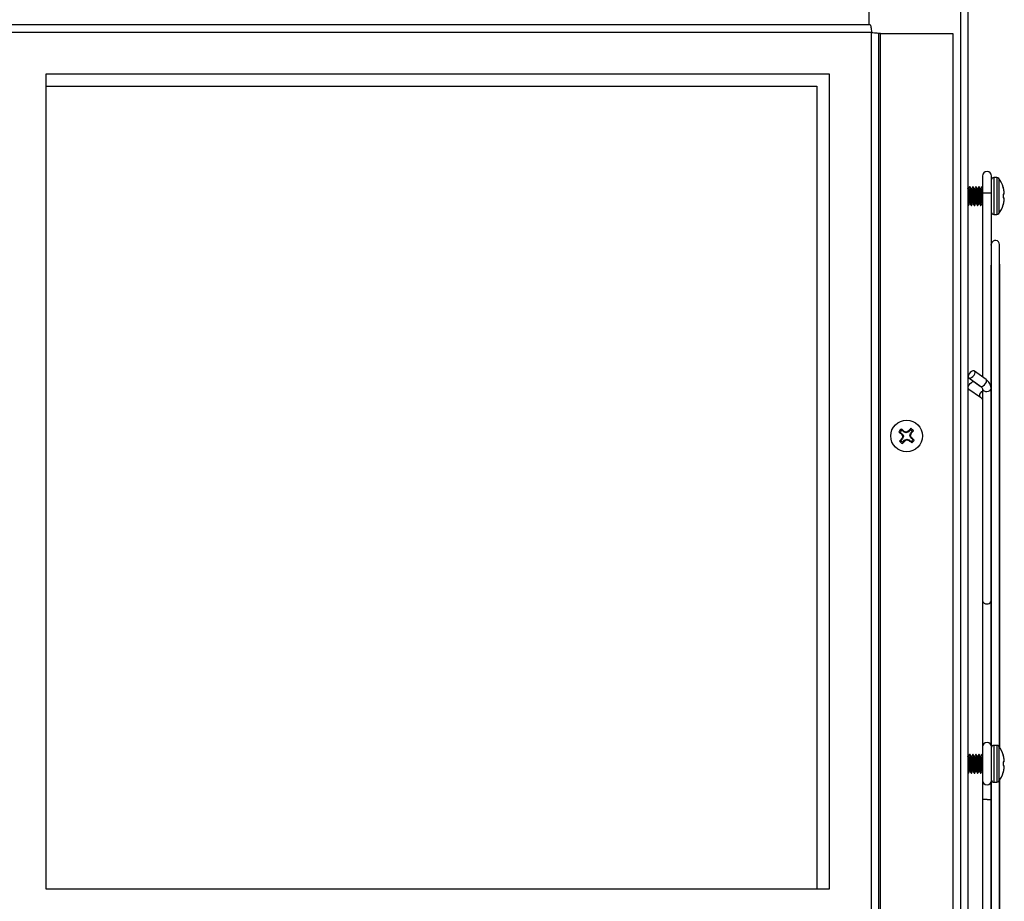
# Model space of a CAD drawing. Units: inches. Extents: x -173 to 5, y -25 to 116.
# Drawn here: x -121 to -111, y 7 to 16 of the extents above; entities that cross this region are included whole.
import ezdxf

# ---------------------------------------------------------------- set-up
doc = ezdxf.new("R2010")
doc.units = ezdxf.units.IN
doc.header["$MEASUREMENT"] = 0

msp = doc.modelspace()

# ---------------------------------------------------------------- linework, layer by layer
at = {"color": 7, "linetype": 'Continuous', "lineweight": 25}
for p, q in [((-112.6686, 15.7746), (-112.6686, 36.6715)), ((-111.7436, 36.6715), (-111.7436, -12.3285)), ((-111.6686, 36.6715), (-111.6686, -12.3285)), ((-112.6564, 15.7746), (-129.8607, 15.7746)), ((-112.6436, 15.6996), (-129.8736, 15.6996)), ((-112.6436, -11.1404), (-112.6436, 15.6996)), ((-112.5686, -11.1275), (-112.5686, 15.6868)), ((-112.5536, 15.6868), (-112.5686, 15.6868)), ((-112.5536, -11.1275), (-112.5536, 15.6868)), ((-112.5536, 15.6868), (-111.8186, 15.6868)), ((-111.8186, 15.6868), (-111.8186, -11.1275)), ((-113.0686, 15.2746), (-121.0086, 15.2746)), ((-121.0086, 15.2746), (-121.0086, 7.0246)), ((-113.0686, 7.0246), (-113.0686, 15.2746)), ((-121.0086, 15.1546), (-113.1961, 15.1546)), ((-113.1961, 15.1546), (-113.1961, 7.0246)), ((-111.5183, 14.2445), (-111.5183, 14.0753)), ((-111.4283, 14.0753), (-111.4283, 14.2445)), ((-111.3737, 14.228), (-111.4046, 14.228)), ((-111.4046, 14.228), (-111.4046, 13.855)), ((-111.3737, 14.228), (-111.3737, 13.855)), ((-111.3546, 14.2184), (-111.3546, 13.8645)), ((-111.6628, 14.1093), (-111.6686, 14.1185)), ((-111.661, 14.1162), (-111.6649, 14.1162)), ((-111.6497, 14.1349), (-111.6493, 14.1365)), ((-111.6454, 14.1365), (-111.6493, 14.1365)), ((-111.6298, 14.1162), (-111.6337, 14.1162)), ((-111.6184, 14.1349), (-111.618, 14.1365)), ((-111.6141, 14.1365), (-111.618, 14.1365)), ((-111.5985, 14.1162), (-111.6024, 14.1162)), ((-111.5872, 14.1349), (-111.5868, 14.1365)), ((-111.5829, 14.1365), (-111.5868, 14.1365)), ((-111.5673, 14.1162), (-111.5712, 14.1162)), ((-111.5559, 14.1349), (-111.5555, 14.1365)), ((-111.5516, 14.1365), (-111.5555, 14.1365)), ((-111.536, 14.1162), (-111.5399, 14.1162)), ((-111.5247, 14.1349), (-111.5243, 14.1365)), ((-111.5204, 14.1365), (-111.5243, 14.1365)), ((-111.5183, 14.0753), (-111.5183, 12.2086)), ((-111.5183, 14.0753), (-111.4733, 14.0753)), ((-111.4733, 14.0753), (-111.4283, 14.0753)), ((-111.4283, 13.5586), (-111.4283, 14.0753)), ((-111.3093, 14.1302), (-111.3093, 14.1282)), ((-111.2999, 14.0875), (-111.3001, 14.089)), ((-111.6493, 13.9668), (-111.6456, 13.9668)), ((-111.618, 13.9668), (-111.6144, 13.9668)), ((-111.5868, 13.9668), (-111.5831, 13.9668)), ((-111.5555, 13.9668), (-111.5519, 13.9668)), ((-111.5243, 13.9668), (-111.5206, 13.9668)), ((-111.521, 13.9674), (-111.5183, 13.9627)), ((-111.3093, 14.0603), (-111.3093, 14.0227)), ((-111.3001, 14.0611), (-111.2999, 14.0614)), ((-111.2999, 14.0215), (-111.3001, 14.0219)), ((-111.3001, 13.9939), (-111.2999, 13.9954)), ((-111.6686, 13.9525), (-111.6654, 13.9471)), ((-111.6649, 13.9465), (-111.661, 13.9465)), ((-111.661, 13.9465), (-111.6606, 13.9481)), ((-111.6337, 13.9465), (-111.6298, 13.9465)), ((-111.6298, 13.9465), (-111.6293, 13.9481)), ((-111.6024, 13.9465), (-111.5985, 13.9465)), ((-111.5985, 13.9465), (-111.5981, 13.9481)), ((-111.5712, 13.9465), (-111.5673, 13.9465)), ((-111.5673, 13.9465), (-111.5668, 13.9481)), ((-111.5399, 13.9465), (-111.536, 13.9465)), ((-111.536, 13.9465), (-111.5356, 13.9481)), ((-111.3093, 13.9547), (-111.3093, 13.9527)), ((-111.4046, 13.855), (-111.3737, 13.855)), ((-111.4298, 13.5471), (-111.4298, 8.4724)), ((-111.3473, 8.4583), (-111.3473, 13.5502)), ((-111.4336, 13.3429), (-111.4336, 12.1082)), ((-111.3436, 8.4527), (-111.3436, 13.3465)), ((-111.6588, 12.1991), (-111.5413, 12.1148)), ((-111.4837, 12.1838), (-111.6012, 12.2681)), ((-111.6583, 12.0861), (-111.5407, 12.0042)), ((-111.5362, 12.1104), (-111.6018, 12.1561)), ((-111.5199, 12.0891), (-111.5199, 9.9432)), ((-111.4299, 11.9299), (-111.4299, 12.093)), ((-111.4336, 11.9288), (-111.4336, 8.4813)), ((-112.3351, 11.6692), (-112.3424, 11.6815)), ((-112.2515, 11.6757), (-112.2693, 11.655)), ((-112.2515, 11.6757), (-112.2462, 11.689)), ((-112.3528, 11.6485), (-112.3662, 11.6538)), ((-112.3528, 11.6485), (-112.3321, 11.6308)), ((-112.3286, 11.5856), (-112.3463, 11.5649)), ((-112.3321, 11.6308), (-112.3368, 11.6271)), ((-112.3144, 11.6514), (-112.3351, 11.6692)), ((-112.3286, 11.5856), (-112.3338, 11.5886)), ((-112.3321, 11.6308), (-112.321, 11.6089)), ((-112.321, 11.6089), (-112.3286, 11.5856)), ((-112.321, 11.6089), (-112.3275, 11.6084)), ((-112.3144, 11.6514), (-112.3115, 11.6566)), ((-112.2911, 11.6438), (-112.3144, 11.6514)), ((-112.3079, 11.568), (-112.2861, 11.5791)), ((-112.2911, 11.6438), (-112.2916, 11.6504)), ((-112.2693, 11.655), (-112.2911, 11.6438)), ((-112.2861, 11.5791), (-112.2855, 11.5725)), ((-112.2861, 11.5791), (-112.2628, 11.5715)), ((-112.2693, 11.655), (-112.273, 11.6596)), ((-112.2628, 11.5715), (-112.2657, 11.5663)), ((-112.2628, 11.5715), (-112.242, 11.5537)), ((-112.2562, 11.614), (-112.2486, 11.6373)), ((-112.2562, 11.614), (-112.2496, 11.6145)), ((-112.2451, 11.5921), (-112.2562, 11.614)), ((-112.2486, 11.6373), (-112.2309, 11.658)), ((-112.2486, 11.6373), (-112.2434, 11.6344)), ((-112.2451, 11.5921), (-112.2404, 11.5958)), ((-112.2243, 11.5744), (-112.2451, 11.5921)), ((-112.2309, 11.658), (-112.2185, 11.6653)), ((-112.2243, 11.5744), (-112.211, 11.5691)), ((-112.3463, 11.5649), (-112.3587, 11.5576)), ((-112.3256, 11.5472), (-112.3309, 11.5339)), ((-112.3256, 11.5472), (-112.3079, 11.568)), ((-112.3079, 11.568), (-112.3042, 11.5633)), ((-112.242, 11.5537), (-112.2347, 11.5414)), ((-111.5199, 9.9432), (-111.5199, 9.8961)), ((-111.5183, 9.9348), (-111.5183, 8.4607)), ((-111.6497, 8.3849), (-111.6493, 8.3865)), ((-111.6454, 8.3865), (-111.6493, 8.3865)), ((-111.6184, 8.3849), (-111.618, 8.3865)), ((-111.6141, 8.3865), (-111.618, 8.3865)), ((-111.5872, 8.3849), (-111.5868, 8.3865)), ((-111.5829, 8.3865), (-111.5868, 8.3865)), ((-111.5559, 8.3849), (-111.5555, 8.3865)), ((-111.5516, 8.3865), (-111.5555, 8.3865)), ((-111.5247, 8.3849), (-111.5243, 8.3865)), ((-111.5204, 8.3865), (-111.5243, 8.3865)), ((-111.5183, 8.4607), (-111.5183, 8.1223)), ((-111.4283, 8.1223), (-111.4283, 8.4607)), ((-111.3737, 8.478), (-111.4046, 8.478)), ((-111.4046, 8.478), (-111.4046, 8.105)), ((-111.3737, 8.478), (-111.3737, 8.105)), ((-111.3546, 8.4684), (-111.3546, 8.1145)), ((-111.3093, 8.3802), (-111.3093, 8.3782)), ((-111.6628, 8.3593), (-111.6686, 8.3685)), ((-111.661, 8.3662), (-111.6649, 8.3662)), ((-111.6298, 8.3662), (-111.6337, 8.3662)), ((-111.5985, 8.3662), (-111.6024, 8.3662)), ((-111.5673, 8.3662), (-111.5712, 8.3662)), ((-111.536, 8.3662), (-111.5399, 8.3662)), ((-111.3093, 8.3103), (-111.3093, 8.2727)), ((-111.2999, 8.3375), (-111.3001, 8.339)), ((-111.3001, 8.3111), (-111.2999, 8.3114)), ((-111.6686, 8.2025), (-111.6654, 8.1971)), ((-111.6649, 8.1965), (-111.661, 8.1965)), ((-111.661, 8.1965), (-111.6606, 8.1981)), ((-111.6493, 8.2168), (-111.6456, 8.2168)), ((-111.6337, 8.1965), (-111.6298, 8.1965)), ((-111.6298, 8.1965), (-111.6293, 8.1981)), ((-111.618, 8.2168), (-111.6144, 8.2168)), ((-111.6024, 8.1965), (-111.5985, 8.1965)), ((-111.5985, 8.1965), (-111.5981, 8.1981)), ((-111.5868, 8.2168), (-111.5831, 8.2168)), ((-111.5712, 8.1965), (-111.5673, 8.1965)), ((-111.5673, 8.1965), (-111.5668, 8.1981)), ((-111.5555, 8.2168), (-111.5519, 8.2168)), ((-111.5399, 8.1965), (-111.536, 8.1965)), ((-111.536, 8.1965), (-111.5356, 8.1981)), ((-111.5243, 8.2168), (-111.5206, 8.2168)), ((-111.521, 8.2174), (-111.5183, 8.2127)), ((-111.3093, 8.2047), (-111.3093, 8.2027)), ((-111.2999, 8.2715), (-111.3001, 8.2719)), ((-111.3001, 8.2439), (-111.2999, 8.2454)), ((-111.5183, 8.1223), (-111.5183, 7.93)), ((-111.4336, 8.1019), (-111.4336, 4.7574)), ((-111.4298, 8.1105), (-111.4298, 3.0358)), ((-111.4046, 8.105), (-111.3737, 8.105)), ((-111.3473, 3.0327), (-111.3473, 8.1246)), ((-111.3436, 3.2365), (-111.3436, 8.1302)), ((-111.5183, 7.93), (-111.5183, 6.6954)), ((-121.0086, 7.0246), (-113.0686, 7.0246))]:
    msp.add_line(p, q, dxfattribs=at)
at = {"color": 7, "linetype": 'Continuous', "lineweight": 25, "flags": 128}
for points in [[(-111.3001, 14.0611), (-111.301, 14.061), (-111.3019, 14.0609), (-111.3029, 14.0608), (-111.304, 14.0607), (-111.3052, 14.0606), (-111.3065, 14.0605), (-111.3078, 14.0604), (-111.3093, 14.0603)], [(-111.3093, 14.0227), (-111.3078, 14.0225), (-111.3065, 14.0224), (-111.3052, 14.0223), (-111.304, 14.0222), (-111.3029, 14.0221), (-111.3019, 14.022), (-111.301, 14.0219), (-111.3001, 14.0219)], [(-111.3436, 13.3465), (-111.347, 13.3637), (-111.3473, 13.3644)], [(-111.63, 12.2022), (-111.6166, 12.2124), (-111.6052, 12.2257), (-111.5976, 12.2403), (-111.595, 12.2538), (-111.5976, 12.2643), (-111.6052, 12.2701), (-111.6166, 12.2703), (-111.63, 12.2649), (-111.6434, 12.2548), (-111.6548, 12.2415), (-111.6624, 12.2269), (-111.6651, 12.2133), (-111.6624, 12.2029), (-111.6548, 12.1971), (-111.6434, 12.1969), (-111.63, 12.2022)], [(-111.5125, 12.1179), (-111.4991, 12.1281), (-111.4877, 12.1414), (-111.4801, 12.156), (-111.4774, 12.1695), (-111.4801, 12.18), (-111.4836, 12.1838)], [(-111.6583, 12.0862), (-111.6624, 12.0906), (-111.6651, 12.1014), (-111.6624, 12.1153), (-111.6548, 12.13), (-111.6434, 12.1434), (-111.63, 12.1534)], [(-111.4749, 12.0616), (-111.4577, 12.064), (-111.4431, 12.0708), (-111.4333, 12.081), (-111.4299, 12.093), (-111.43, 12.0955)], [(-111.5407, 12.0042), (-111.5449, 12.0087), (-111.5475, 12.0195), (-111.5449, 12.0334), (-111.5373, 12.0481), (-111.5259, 12.0615), (-111.5199, 12.0666)], [(-111.5183, 9.9046), (-111.5199, 9.8961), (-111.5183, 9.8875)], [(-111.3001, 8.3111), (-111.301, 8.311), (-111.3019, 8.3109), (-111.3029, 8.3108), (-111.304, 8.3107), (-111.3052, 8.3106), (-111.3065, 8.3105), (-111.3078, 8.3104), (-111.3093, 8.3103)], [(-111.3093, 8.2727), (-111.3078, 8.2725), (-111.3065, 8.2724), (-111.3052, 8.2723), (-111.304, 8.2722), (-111.3029, 8.2721), (-111.3019, 8.272), (-111.301, 8.2719), (-111.3001, 8.2719)], [(-111.4733, 7.93), (-111.456, 7.93), (-111.4414, 7.93), (-111.4336, 7.93)]]:
    msp.add_lwpolyline(points, dxfattribs=at)
at = {"color": 7, "linetype": 'Continuous', "lineweight": 25}
msp.add_circle((-112.2886, 11.6115), 0.1605, dxfattribs=at)
for centre, radius, start, end in [((-111.4733, 14.2445), 0.045, 0, 180), ((-111.4046, 14.204), 0.0239, 90, 170.71605), ((-111.3737, 14.204), 0.0239, 36.88619, 90), ((-111.5903, 14.0415), 0.2948, 17.52654, 36.88619), ((-111.592, 14.0415), 0.2957, 9.25262, 17.05156), ((-111.5456, 14.0557), 0.2477, 3.46685, 7.38294), ((-111.346, 14.0755), 0.0482, 343.00734, 351.6956), ((-111.5919, 14.0414), 0.2956, 342.94735, 350.74847), ((-111.346, 14.0074), 0.0482, 8.30013, 16.99693), ((-111.5457, 14.0272), 0.2478, 352.61786, 356.53235), ((-111.4046, 13.8789), 0.0239, 189.28395, 270), ((-111.5903, 14.0415), 0.2948, 323.11381, 342.47346), ((-111.3737, 13.8789), 0.0239, 270, 323.11381), ((-111.3886, 13.5502), 0.0412, 0, 164.17409), ((-111.6138, 12.1331), 0.0259, 62.13382, 128.62497), ((-111.5292, 12.1381), 0.0262, 242.52167, 309.8061), ((-111.48, 12.1037), 0.0424, 202.07733, 276.9414), ((-112.2886, 11.6115), 0.0884, 127.54019, 151.37062), ((-113.5436, 10.157), 1.9409, 50.59146, 51.76445), ((-110.8022, 10.3498), 1.9695, 137.15563, 138.31156), ((-112.2886, 11.6115), 0.0742, 38.88511, 60.02571), ((-112.2886, 11.6115), 0.0884, 37.54019, 61.37062), ((-111.0148, 13.111), 1.9873, 227.15829, 228.30389), ((-110.8115, 10.3381), 1.97, 140.59853, 141.75423), ((-112.2886, 11.6115), 0.0742, 128.88511, 150.02571), ((-110.4069, 12.5709), 2.1483, 206.06071, 206.61593), ((-110.4005, 10.9928), 2.0229, 162.28431, 162.87394), ((-112.9786, 9.4949), 2.2624, 72.32145, 72.84877), ((-113.2952, 13.5893), 2.2554, 296.06378, 296.59269), ((-111.3566, 9.7846), 2.0869, 116.04533, 116.61681), ((-111.6224, 13.6513), 2.182, 252.30793, 252.85455), ((-114.4118, 12.3034), 2.2693, 342.32771, 342.85327), ((-114.4089, 10.5345), 2.4143, 26.07974, 26.57375), ((-113.7726, 12.8903), 1.9789, 320.60216, 321.75272), ((-112.2886, 11.6115), 0.0742, 308.88511, 330.02571), ((-113.5553, 10.1198), 1.9768, 47.15398, 48.3057), ((-112.2886, 11.6115), 0.0884, 217.54019, 241.37062), ((-112.2886, 11.6115), 0.0742, 218.88511, 240.02571), ((-113.7646, 12.8638), 1.9555, 317.15039, 318.31452), ((-111.0058, 13.1004), 1.9851, 230.60453, 231.75137), ((-112.2886, 11.6115), 0.0884, 307.54019, 331.37062), ((-111.4807, 9.9515), 0.0401, 191.96536, 278.30202), ((-111.472, 9.9601), 0.0483, 266.58357, 322.63755), ((-111.4733, 8.4607), 0.045, 0, 180), ((-111.4046, 8.454), 0.0239, 90, 170.71605), ((-111.3737, 8.454), 0.0239, 36.88619, 90), ((-111.5903, 8.2915), 0.2948, 17.52654, 36.88619), ((-111.592, 8.2915), 0.2957, 9.25233, 17.05185), ((-111.5456, 8.3057), 0.2478, 3.4675, 7.38229), ((-111.346, 8.3255), 0.0482, 343.00782, 351.69714), ((-111.5903, 8.2915), 0.2948, 323.11381, 342.47346), ((-111.5919, 8.2914), 0.2957, 342.9478, 350.74764), ((-111.346, 8.2574), 0.0482, 8.30072, 16.99432), ((-111.5457, 8.2772), 0.2479, 352.61838, 356.53183), ((-111.4733, 8.1223), 0.045, 180, 270), ((-111.4733, 8.1223), 0.045, 270, 0), ((-111.4046, 8.1289), 0.0239, 189.28395, 270), ((-111.3737, 8.1289), 0.0239, 270, 323.11381), ((-111.4843, -32.1113), 40.0413, 89.98424, 90.04863)]:
    msp.add_arc(centre, radius, start, end, dxfattribs=at)
for points, knots in [([(-112.6564, 15.7746), (-112.6553, 15.7735), (-112.6532, 15.7712), (-112.65, 15.7539), (-112.6468, 15.7291), (-112.6446, 15.7094), (-112.6436, 15.6996)], [0, 0, 0, 0, 0.249984, 0.5, 0.750001, 1, 1, 1, 1]), ([(-112.6436, 15.6996), (-112.6338, 15.6985), (-112.6141, 15.6964), (-112.5893, 15.6932), (-112.572, 15.69), (-112.5697, 15.6878), (-112.5686, 15.6868)], [0, 0, 0, 0, 0.249981, 0.5, 0.750018, 1, 1, 1, 1]), ([(-111.6628, 14.1092), (-111.6622, 14.1047), (-111.6609, 14.0955), (-111.6591, 14.0706), (-111.6571, 14.0415), (-111.6551, 14.0121), (-111.6533, 13.9874), (-111.6512, 13.9701), (-111.6499, 13.9679), (-111.6493, 13.9668)], [0, 0, 0, 0, 0.134753, 0.276122, 0.422051, 0.567986, 0.709349, 0.856565, 1, 1, 1, 1]), ([(-111.6497, 14.1361), (-111.6516, 14.1327), (-111.6555, 14.1261), (-111.6594, 14.1194), (-111.6612, 14.1162)], [0, 0, 0, 0, 0.511132, 1, 1, 1, 1]), ([(-111.661, 14.1162), (-111.6604, 14.115), (-111.6591, 14.1128), (-111.657, 14.0955), (-111.6552, 14.0708), (-111.6532, 14.0415), (-111.6511, 14.0121), (-111.6494, 13.9877), (-111.6475, 13.9717), (-111.6464, 13.9695), (-111.646, 13.9686)], [0, 0, 0, 0, 0.129413, 0.262239, 0.389789, 0.521454, 0.653123, 0.78067, 0.910731, 1, 1, 1, 1]), ([(-111.6493, 14.1365), (-111.6487, 14.135), (-111.6474, 14.1322), (-111.6453, 14.1102), (-111.6435, 14.0788), (-111.6415, 14.0415), (-111.6394, 14.0041), (-111.6377, 13.9727), (-111.6355, 13.9507), (-111.6343, 13.9479), (-111.6337, 13.9465)], [0, 0, 0, 0, 0.124092, 0.251444, 0.373754, 0.499998, 0.626246, 0.748556, 0.875908, 1, 1, 1, 1]), ([(-111.6454, 14.1365), (-111.6448, 14.135), (-111.6435, 14.1322), (-111.6414, 14.1102), (-111.6396, 14.0788), (-111.6376, 14.0415), (-111.6355, 14.0041), (-111.6338, 13.9727), (-111.6316, 13.9507), (-111.6304, 13.9479), (-111.6298, 13.9465)], [0, 0, 0, 0, 0.124092, 0.251444, 0.373755, 0.499998, 0.626245, 0.748556, 0.875908, 1, 1, 1, 1]), ([(-111.6315, 14.1093), (-111.6335, 14.1124), (-111.6374, 14.1186), (-111.6413, 14.1249), (-111.6433, 14.1281)], [0, 0, 0, 0, 0.499914, 1, 1, 1, 1]), ([(-111.6316, 14.1092), (-111.6309, 14.1047), (-111.6296, 14.0955), (-111.6279, 14.0706), (-111.6258, 14.0415), (-111.6238, 14.0121), (-111.622, 13.9874), (-111.6199, 13.9701), (-111.6187, 13.9679), (-111.618, 13.9668)], [0, 0, 0, 0, 0.134753, 0.276122, 0.42205, 0.567984, 0.709349, 0.856563, 1, 1, 1, 1]), ([(-111.6184, 14.1361), (-111.6204, 14.1327), (-111.6242, 14.1261), (-111.6281, 14.1194), (-111.63, 14.1162)], [0, 0, 0, 0, 0.511181, 1, 1, 1, 1]), ([(-111.6298, 14.1162), (-111.6291, 14.115), (-111.6279, 14.1128), (-111.6257, 14.0955), (-111.624, 14.0708), (-111.6219, 14.0415), (-111.6199, 14.0121), (-111.6182, 13.9877), (-111.6163, 13.9717), (-111.6152, 13.9695), (-111.6148, 13.9686)], [0, 0, 0, 0, 0.129415, 0.262239, 0.38979, 0.521455, 0.653123, 0.78067, 0.910731, 1, 1, 1, 1]), ([(-111.618, 14.1365), (-111.6174, 14.135), (-111.6161, 14.1322), (-111.614, 14.1102), (-111.6123, 14.0788), (-111.6102, 14.0415), (-111.6082, 14.0041), (-111.6064, 13.9727), (-111.6043, 13.9507), (-111.603, 13.9479), (-111.6024, 13.9465)], [0, 0, 0, 0, 0.124092, 0.251444, 0.373755, 0.499998, 0.626245, 0.748556, 0.875908, 1, 1, 1, 1]), ([(-111.6141, 14.1365), (-111.6135, 14.135), (-111.6122, 14.1322), (-111.6101, 14.1102), (-111.6084, 14.0788), (-111.6063, 14.0415), (-111.6043, 14.0041), (-111.6025, 13.9727), (-111.6004, 13.9507), (-111.5991, 13.9479), (-111.5985, 13.9465)], [0, 0, 0, 0, 0.124092, 0.251444, 0.373755, 0.499998, 0.626246, 0.748556, 0.875908, 1, 1, 1, 1]), ([(-111.6003, 14.1093), (-111.6022, 14.1124), (-111.6062, 14.1186), (-111.6101, 14.1249), (-111.612, 14.1281)], [0, 0, 0, 0, 0.499964, 1, 1, 1, 1]), ([(-111.6003, 14.1092), (-111.5997, 14.1047), (-111.5984, 14.0955), (-111.5966, 14.0706), (-111.5946, 14.0415), (-111.5926, 14.0121), (-111.5908, 13.9874), (-111.5887, 13.9701), (-111.5874, 13.9679), (-111.5868, 13.9668)], [0, 0, 0, 0, 0.134753, 0.276122, 0.422051, 0.567984, 0.709349, 0.856565, 1, 1, 1, 1]), ([(-111.5872, 14.1361), (-111.5891, 14.1327), (-111.593, 14.1261), (-111.5969, 14.1194), (-111.5988, 14.1162)], [0, 0, 0, 0, 0.51108, 1, 1, 1, 1]), ([(-111.5985, 14.1162), (-111.5979, 14.115), (-111.5966, 14.1128), (-111.5945, 14.0955), (-111.5927, 14.0708), (-111.5907, 14.0415), (-111.5886, 14.0121), (-111.5869, 13.9877), (-111.585, 13.9717), (-111.5839, 13.9695), (-111.5835, 13.9686)], [0, 0, 0, 0, 0.129415, 0.262239, 0.38979, 0.521454, 0.653124, 0.78067, 0.910731, 1, 1, 1, 1]), ([(-111.5868, 14.1365), (-111.5862, 14.135), (-111.5849, 14.1322), (-111.5828, 14.1102), (-111.581, 14.0788), (-111.579, 14.0415), (-111.5769, 14.0041), (-111.5752, 13.9727), (-111.573, 13.9507), (-111.5718, 13.9479), (-111.5712, 13.9465)], [0, 0, 0, 0, 0.124092, 0.251444, 0.373754, 0.499998, 0.626246, 0.748556, 0.875908, 1, 1, 1, 1]), ([(-111.5829, 14.1365), (-111.5823, 14.135), (-111.581, 14.1322), (-111.5789, 14.1102), (-111.5771, 14.0788), (-111.5751, 14.0415), (-111.573, 14.0041), (-111.5713, 13.9727), (-111.5691, 13.9507), (-111.5679, 13.9479), (-111.5673, 13.9465)], [0, 0, 0, 0, 0.124092, 0.251444, 0.373755, 0.499998, 0.626245, 0.748556, 0.875908, 1, 1, 1, 1]), ([(-111.569, 14.1093), (-111.571, 14.1124), (-111.5749, 14.1186), (-111.5788, 14.1249), (-111.5808, 14.1281)], [0, 0, 0, 0, 0.500014, 1, 1, 1, 1]), ([(-111.5691, 14.1092), (-111.5684, 14.1047), (-111.5671, 14.0955), (-111.5654, 14.0706), (-111.5633, 14.0415), (-111.5613, 14.0121), (-111.5595, 13.9874), (-111.5574, 13.9701), (-111.5562, 13.9679), (-111.5555, 13.9668)], [0, 0, 0, 0, 0.134753, 0.276122, 0.42205, 0.567984, 0.709349, 0.856563, 1, 1, 1, 1]), ([(-111.5559, 14.1361), (-111.5579, 14.1327), (-111.5617, 14.1261), (-111.5656, 14.1194), (-111.5675, 14.1162)], [0, 0, 0, 0, 0.511181, 1, 1, 1, 1]), ([(-111.5673, 14.1162), (-111.5666, 14.115), (-111.5654, 14.1128), (-111.5632, 14.0955), (-111.5615, 14.0708), (-111.5594, 14.0415), (-111.5574, 14.0121), (-111.5557, 13.9877), (-111.5538, 13.9717), (-111.5527, 13.9695), (-111.5523, 13.9686)], [0, 0, 0, 0, 0.129415, 0.262239, 0.38979, 0.521455, 0.653123, 0.78067, 0.910731, 1, 1, 1, 1]), ([(-111.5555, 14.1365), (-111.5549, 14.135), (-111.5536, 14.1322), (-111.5515, 14.1102), (-111.5498, 14.0788), (-111.5477, 14.0415), (-111.5457, 14.0041), (-111.5439, 13.9727), (-111.5418, 13.9507), (-111.5405, 13.9479), (-111.5399, 13.9465)], [0, 0, 0, 0, 0.124092, 0.251444, 0.373755, 0.499998, 0.626245, 0.748556, 0.875908, 1, 1, 1, 1]), ([(-111.5516, 14.1365), (-111.551, 14.135), (-111.5497, 14.1322), (-111.5476, 14.1102), (-111.5459, 14.0788), (-111.5438, 14.0415), (-111.5418, 14.0041), (-111.54, 13.9727), (-111.5379, 13.9507), (-111.5366, 13.9479), (-111.536, 13.9465)], [0, 0, 0, 0, 0.124092, 0.251444, 0.373755, 0.499998, 0.626245, 0.748556, 0.875908, 1, 1, 1, 1]), ([(-111.5378, 14.1093), (-111.5397, 14.1124), (-111.5437, 14.1186), (-111.5476, 14.1249), (-111.5495, 14.1281)], [0, 0, 0, 0, 0.499964, 1, 1, 1, 1]), ([(-111.5378, 14.1092), (-111.5372, 14.1047), (-111.5359, 14.0955), (-111.5341, 14.0706), (-111.5321, 14.0415), (-111.5301, 14.0121), (-111.5283, 13.9874), (-111.5262, 13.9701), (-111.5249, 13.9679), (-111.5243, 13.9668)], [0, 0, 0, 0, 0.134753, 0.276122, 0.422051, 0.567984, 0.709349, 0.856563, 1, 1, 1, 1]), ([(-111.5247, 14.1361), (-111.5266, 14.1327), (-111.5305, 14.1261), (-111.5344, 14.1194), (-111.5363, 14.1162)], [0, 0, 0, 0, 0.51108, 1, 1, 1, 1]), ([(-111.536, 14.1162), (-111.5354, 14.115), (-111.5341, 14.1128), (-111.532, 14.0955), (-111.5302, 14.0708), (-111.5282, 14.0415), (-111.5261, 14.0121), (-111.5244, 13.9877), (-111.5225, 13.9717), (-111.5214, 13.9695), (-111.521, 13.9686)], [0, 0, 0, 0, 0.129415, 0.262239, 0.38979, 0.521454, 0.653124, 0.78067, 0.91073, 1, 1, 1, 1]), ([(-111.5243, 14.1365), (-111.5237, 14.1351), (-111.5224, 14.1323), (-111.5203, 14.11), (-111.5191, 14.0888), (-111.5183, 14.0755), (-111.5183, 14.0742)], [0, 0, 0, 0, 0.320381, 0.649176, 0.964957, 1, 1, 1, 1]), ([(-111.5204, 14.1365), (-111.5198, 14.1361), (-111.5191, 14.1358), (-111.5183, 14.1281), (-111.5183, 14.1275)], [0, 0, 0, 0, 0.918439, 1, 1, 1, 1]), ([(-111.2983, 14.0685), (-111.2983, 14.0687), (-111.2982, 14.0692), (-111.2982, 14.07), (-111.2983, 14.0705), (-111.2983, 14.0707)], [0, 0, 0, 0, 0.430249, 0.860687, 1, 1, 1, 1]), ([(-111.6686, 14.0372), (-111.668, 14.0261), (-111.6667, 14.0028), (-111.665, 13.9727), (-111.6629, 13.9507), (-111.6616, 13.9479), (-111.661, 13.9465)], [0, 0, 0, 0, 0.229841, 0.481875, 0.744295, 1, 1, 1, 1]), ([(-111.6686, 13.9715), (-111.668, 13.9646), (-111.6667, 13.9499), (-111.6655, 13.9476), (-111.6649, 13.9465)], [0, 0, 0, 0, 0.466838, 1, 1, 1, 1]), ([(-111.6606, 13.9468), (-111.6586, 13.9502), (-111.6548, 13.9569), (-111.6509, 13.9635), (-111.649, 13.9668)], [0, 0, 0, 0, 0.511345, 1, 1, 1, 1]), ([(-111.646, 13.9674), (-111.644, 13.9641), (-111.6401, 13.9573), (-111.6362, 13.9505), (-111.6342, 13.9471)], [0, 0, 0, 0, 0.499851, 1, 1, 1, 1]), ([(-111.6294, 13.9468), (-111.6274, 13.9502), (-111.6235, 13.9569), (-111.6197, 13.9635), (-111.6178, 13.9668)], [0, 0, 0, 0, 0.511395, 1, 1, 1, 1]), ([(-111.6148, 13.9674), (-111.6128, 13.9641), (-111.6088, 13.9573), (-111.6049, 13.9505), (-111.6029, 13.9471)], [0, 0, 0, 0, 0.499801, 1, 1, 1, 1]), ([(-111.5981, 13.9468), (-111.5961, 13.9502), (-111.5923, 13.9569), (-111.5884, 13.9635), (-111.5865, 13.9668)], [0, 0, 0, 0, 0.511345, 1, 1, 1, 1]), ([(-111.5835, 13.9674), (-111.5815, 13.9641), (-111.5776, 13.9573), (-111.5737, 13.9505), (-111.5717, 13.9471)], [0, 0, 0, 0, 0.499751, 1, 1, 1, 1]), ([(-111.5669, 13.9468), (-111.5649, 13.9502), (-111.561, 13.9569), (-111.5572, 13.9635), (-111.5553, 13.9668)], [0, 0, 0, 0, 0.511293, 1, 1, 1, 1]), ([(-111.5523, 13.9674), (-111.5503, 13.9641), (-111.5463, 13.9573), (-111.5424, 13.9505), (-111.5404, 13.9471)], [0, 0, 0, 0, 0.499801, 1, 1, 1, 1]), ([(-111.5356, 13.9468), (-111.5336, 13.9502), (-111.5298, 13.9569), (-111.5259, 13.9635), (-111.524, 13.9668)], [0, 0, 0, 0, 0.511345, 1, 1, 1, 1]), ([(-111.2983, 14.0122), (-111.2983, 14.0126), (-111.2982, 14.0134), (-111.2982, 14.0141), (-111.2983, 14.0143), (-111.2983, 14.0144)], [0, 0, 0, 0, 0.430501, 0.860872, 1, 1, 1, 1]), ([(-111.4294, 13.5411), (-111.4294, 13.5411), (-111.4296, 13.542), (-111.4298, 13.5444), (-111.4299, 13.548), (-111.4296, 13.5516), (-111.4292, 13.5548), (-111.4286, 13.5572), (-111.4283, 13.5586), (-111.4283, 13.5586), (-111.4283, 13.5586)], [0, 0, 0, 0, 0.00262, 0.149322, 0.293026, 0.438899, 0.589978, 0.747576, 0.911852, 1, 1, 1, 1]), ([(-111.43, 12.0955), (-111.4342, 12.113), (-111.4424, 12.1467), (-111.47, 12.1716), (-111.4833, 12.1835)], [0, 0, 0, 0, 0.518989, 1, 1, 1, 1]), ([(-111.541, 12.1146), (-111.5354, 12.1103), (-111.5244, 12.102), (-111.521, 12.0926), (-111.5193, 12.088)], [0, 0, 0, 0, 0.507315, 1, 1, 1, 1]), ([(-111.5404, 12.004), (-111.5349, 12), (-111.5241, 11.992), (-111.5209, 11.9833), (-111.5192, 11.9791)], [0, 0, 0, 0, 0.507898, 1, 1, 1, 1]), ([(-111.43, 11.9299), (-111.43, 11.9291), (-111.4299, 11.9269), (-111.4308, 11.9221), (-111.432, 11.9163), (-111.4331, 11.9105), (-111.4337, 11.9055), (-111.4335, 11.9015), (-111.4325, 11.8993), (-111.4312, 11.899), (-111.4303, 11.9008), (-111.4297, 11.9028), (-111.4299, 11.9044), (-111.4299, 11.9044)], [0, 0, 0, 0, 0.06253, 0.167834, 0.272085, 0.375121, 0.478738, 0.583997, 0.689447, 0.793111, 0.89559, 0.999226, 1, 1, 1, 1]), ([(-111.6497, 8.3861), (-111.6516, 8.3827), (-111.6555, 8.3761), (-111.6594, 8.3694), (-111.6612, 8.3662)], [0, 0, 0, 0, 0.511154, 1, 1, 1, 1]), ([(-111.6493, 8.3865), (-111.6487, 8.385), (-111.6474, 8.3822), (-111.6453, 8.3602), (-111.6435, 8.3288), (-111.6415, 8.2915), (-111.6394, 8.2541), (-111.6377, 8.2227), (-111.6355, 8.2007), (-111.6343, 8.1979), (-111.6337, 8.1965)], [0, 0, 0, 0, 0.124095, 0.251441, 0.373753, 0.499999, 0.626247, 0.748559, 0.875905, 1, 1, 1, 1]), ([(-111.6454, 8.3865), (-111.6448, 8.385), (-111.6435, 8.3822), (-111.6414, 8.3602), (-111.6396, 8.3288), (-111.6376, 8.2915), (-111.6355, 8.2541), (-111.6338, 8.2227), (-111.6316, 8.2007), (-111.6304, 8.1979), (-111.6298, 8.1965)], [0, 0, 0, 0, 0.124095, 0.251441, 0.373754, 0.499999, 0.626246, 0.748559, 0.875905, 1, 1, 1, 1]), ([(-111.6184, 8.3861), (-111.6204, 8.3827), (-111.6242, 8.3761), (-111.6281, 8.3694), (-111.63, 8.3662)], [0, 0, 0, 0, 0.511203, 1, 1, 1, 1]), ([(-111.618, 8.3865), (-111.6174, 8.385), (-111.6161, 8.3822), (-111.614, 8.3602), (-111.6123, 8.3288), (-111.6102, 8.2915), (-111.6082, 8.2541), (-111.6064, 8.2227), (-111.6043, 8.2007), (-111.603, 8.1979), (-111.6024, 8.1965)], [0, 0, 0, 0, 0.124095, 0.251441, 0.373754, 0.499999, 0.626246, 0.748559, 0.875905, 1, 1, 1, 1]), ([(-111.6141, 8.3865), (-111.6135, 8.385), (-111.6122, 8.3822), (-111.6101, 8.3602), (-111.6084, 8.3288), (-111.6063, 8.2915), (-111.6043, 8.2541), (-111.6025, 8.2227), (-111.6004, 8.2007), (-111.5991, 8.1979), (-111.5985, 8.1965)], [0, 0, 0, 0, 0.124095, 0.251441, 0.373754, 0.499999, 0.626247, 0.748559, 0.875906, 1, 1, 1, 1]), ([(-111.5872, 8.3861), (-111.5891, 8.3827), (-111.593, 8.3761), (-111.5969, 8.3694), (-111.5988, 8.3662)], [0, 0, 0, 0, 0.511101, 1, 1, 1, 1]), ([(-111.5868, 8.3865), (-111.5862, 8.385), (-111.5849, 8.3822), (-111.5828, 8.3602), (-111.581, 8.3288), (-111.579, 8.2915), (-111.5769, 8.2541), (-111.5752, 8.2227), (-111.573, 8.2007), (-111.5718, 8.1979), (-111.5712, 8.1965)], [0, 0, 0, 0, 0.124095, 0.251441, 0.373753, 0.499999, 0.626247, 0.748559, 0.875905, 1, 1, 1, 1]), ([(-111.5829, 8.3865), (-111.5823, 8.385), (-111.581, 8.3822), (-111.5789, 8.3602), (-111.5771, 8.3288), (-111.5751, 8.2915), (-111.573, 8.2541), (-111.5713, 8.2227), (-111.5691, 8.2007), (-111.5679, 8.1979), (-111.5673, 8.1965)], [0, 0, 0, 0, 0.124095, 0.251441, 0.373754, 0.499999, 0.626246, 0.748559, 0.875905, 1, 1, 1, 1]), ([(-111.5559, 8.3861), (-111.5579, 8.3827), (-111.5617, 8.3761), (-111.5656, 8.3694), (-111.5675, 8.3662)], [0, 0, 0, 0, 0.511203, 1, 1, 1, 1]), ([(-111.5555, 8.3865), (-111.5549, 8.385), (-111.5536, 8.3822), (-111.5515, 8.3602), (-111.5498, 8.3288), (-111.5477, 8.2915), (-111.5457, 8.2541), (-111.5439, 8.2227), (-111.5418, 8.2007), (-111.5405, 8.1979), (-111.5399, 8.1965)], [0, 0, 0, 0, 0.124095, 0.251441, 0.373754, 0.499999, 0.626246, 0.748559, 0.875905, 1, 1, 1, 1]), ([(-111.5516, 8.3865), (-111.551, 8.385), (-111.5497, 8.3822), (-111.5476, 8.3602), (-111.5459, 8.3288), (-111.5438, 8.2915), (-111.5418, 8.2541), (-111.54, 8.2227), (-111.5379, 8.2007), (-111.5366, 8.1979), (-111.536, 8.1965)], [0, 0, 0, 0, 0.124095, 0.251441, 0.373754, 0.499999, 0.626246, 0.748559, 0.875906, 1, 1, 1, 1]), ([(-111.5247, 8.3861), (-111.5266, 8.3827), (-111.5305, 8.3761), (-111.5344, 8.3694), (-111.5363, 8.3662)], [0, 0, 0, 0, 0.511101, 1, 1, 1, 1]), ([(-111.5204, 8.3865), (-111.5198, 8.3861), (-111.5191, 8.3858), (-111.5183, 8.3781), (-111.5183, 8.3775)], [0, 0, 0, 0, 0.918491, 1, 1, 1, 1]), ([(-111.6686, 8.2872), (-111.668, 8.2761), (-111.6667, 8.2528), (-111.665, 8.2227), (-111.6629, 8.2007), (-111.6616, 8.1979), (-111.661, 8.1965)], [0, 0, 0, 0, 0.229844, 0.481881, 0.744291, 1, 1, 1, 1]), ([(-111.6628, 8.3592), (-111.6622, 8.3547), (-111.6609, 8.3455), (-111.6591, 8.3206), (-111.6571, 8.2915), (-111.6551, 8.2621), (-111.6533, 8.2374), (-111.6512, 8.2201), (-111.6499, 8.2179), (-111.6493, 8.2168)], [0, 0, 0, 0, 0.134746, 0.276118, 0.422051, 0.567987, 0.709355, 0.856563, 1, 1, 1, 1]), ([(-111.661, 8.3662), (-111.6604, 8.365), (-111.6591, 8.3628), (-111.657, 8.3455), (-111.6552, 8.3208), (-111.6532, 8.2915), (-111.6511, 8.2621), (-111.6494, 8.2377), (-111.6475, 8.2217), (-111.6464, 8.2195), (-111.646, 8.2186)], [0, 0, 0, 0, 0.129416, 0.262235, 0.389786, 0.521455, 0.653126, 0.780677, 0.910729, 1, 1, 1, 1]), ([(-111.6315, 8.3593), (-111.6335, 8.3624), (-111.6374, 8.3686), (-111.6413, 8.3749), (-111.6433, 8.3781)], [0, 0, 0, 0, 0.499917, 1, 1, 1, 1]), ([(-111.6316, 8.3592), (-111.6309, 8.3547), (-111.6296, 8.3455), (-111.6279, 8.3206), (-111.6258, 8.2915), (-111.6238, 8.2621), (-111.622, 8.2374), (-111.6199, 8.2201), (-111.6187, 8.2179), (-111.618, 8.2168)], [0, 0, 0, 0, 0.134746, 0.276118, 0.42205, 0.567986, 0.709355, 0.856562, 1, 1, 1, 1]), ([(-111.6298, 8.3662), (-111.6291, 8.365), (-111.6279, 8.3628), (-111.6257, 8.3455), (-111.624, 8.3208), (-111.6219, 8.2915), (-111.6199, 8.2621), (-111.6182, 8.2377), (-111.6163, 8.2217), (-111.6152, 8.2195), (-111.6148, 8.2186)], [0, 0, 0, 0, 0.129417, 0.262235, 0.389788, 0.521456, 0.653126, 0.780677, 0.910729, 1, 1, 1, 1]), ([(-111.6003, 8.3593), (-111.6022, 8.3624), (-111.6062, 8.3686), (-111.6101, 8.3749), (-111.612, 8.3781)], [0, 0, 0, 0, 0.499967, 1, 1, 1, 1]), ([(-111.6003, 8.3592), (-111.5997, 8.3547), (-111.5984, 8.3455), (-111.5966, 8.3206), (-111.5946, 8.2915), (-111.5926, 8.2621), (-111.5908, 8.2374), (-111.5887, 8.2201), (-111.5874, 8.2179), (-111.5868, 8.2168)], [0, 0, 0, 0, 0.134746, 0.276118, 0.422051, 0.567986, 0.709355, 0.856563, 1, 1, 1, 1]), ([(-111.5985, 8.3662), (-111.5979, 8.365), (-111.5966, 8.3628), (-111.5945, 8.3455), (-111.5927, 8.3208), (-111.5907, 8.2915), (-111.5886, 8.2621), (-111.5869, 8.2377), (-111.585, 8.2217), (-111.5839, 8.2195), (-111.5835, 8.2186)], [0, 0, 0, 0, 0.129417, 0.262234, 0.389787, 0.521455, 0.653126, 0.780677, 0.910729, 1, 1, 1, 1]), ([(-111.569, 8.3593), (-111.571, 8.3624), (-111.5749, 8.3686), (-111.5788, 8.3749), (-111.5808, 8.3781)], [0, 0, 0, 0, 0.500017, 1, 1, 1, 1]), ([(-111.5691, 8.3592), (-111.5684, 8.3547), (-111.5671, 8.3455), (-111.5654, 8.3206), (-111.5633, 8.2915), (-111.5613, 8.2621), (-111.5595, 8.2374), (-111.5574, 8.2201), (-111.5562, 8.2179), (-111.5555, 8.2168)], [0, 0, 0, 0, 0.134746, 0.276118, 0.42205, 0.567986, 0.709355, 0.856562, 1, 1, 1, 1]), ([(-111.5673, 8.3662), (-111.5666, 8.365), (-111.5654, 8.3628), (-111.5632, 8.3455), (-111.5615, 8.3208), (-111.5594, 8.2915), (-111.5574, 8.2621), (-111.5557, 8.2377), (-111.5538, 8.2217), (-111.5527, 8.2195), (-111.5523, 8.2186)], [0, 0, 0, 0, 0.129417, 0.262235, 0.389788, 0.521456, 0.653126, 0.780677, 0.910729, 1, 1, 1, 1]), ([(-111.5378, 8.3593), (-111.5397, 8.3624), (-111.5437, 8.3686), (-111.5476, 8.3749), (-111.5495, 8.3781)], [0, 0, 0, 0, 0.499967, 1, 1, 1, 1]), ([(-111.5378, 8.3592), (-111.5372, 8.3547), (-111.5359, 8.3455), (-111.5341, 8.3206), (-111.5321, 8.2915), (-111.5301, 8.2621), (-111.5283, 8.2374), (-111.5262, 8.2201), (-111.5249, 8.2179), (-111.5243, 8.2168)], [0, 0, 0, 0, 0.134746, 0.276118, 0.422051, 0.567986, 0.709355, 0.856562, 1, 1, 1, 1]), ([(-111.536, 8.3662), (-111.5354, 8.365), (-111.5341, 8.3628), (-111.532, 8.3455), (-111.5302, 8.3208), (-111.5282, 8.2915), (-111.5261, 8.2621), (-111.5244, 8.2377), (-111.5225, 8.2217), (-111.5214, 8.2195), (-111.521, 8.2186)], [0, 0, 0, 0, 0.129417, 0.262234, 0.389787, 0.521455, 0.653126, 0.780677, 0.910728, 1, 1, 1, 1]), ([(-111.2983, 8.3185), (-111.2983, 8.3187), (-111.2982, 8.3192), (-111.2982, 8.32), (-111.2983, 8.3205), (-111.2983, 8.3207)], [0, 0, 0, 0, 0.430753, 0.861057, 1, 1, 1, 1]), ([(-111.6686, 8.2215), (-111.668, 8.2146), (-111.6667, 8.1999), (-111.6655, 8.1976), (-111.6649, 8.1965)], [0, 0, 0, 0, 0.466822, 1, 1, 1, 1]), ([(-111.6606, 8.1968), (-111.6586, 8.2002), (-111.6548, 8.2069), (-111.6509, 8.2135), (-111.649, 8.2168)], [0, 0, 0, 0, 0.511334, 1, 1, 1, 1]), ([(-111.646, 8.2174), (-111.644, 8.2141), (-111.6401, 8.2073), (-111.6362, 8.2005), (-111.6342, 8.1971)], [0, 0, 0, 0, 0.499876, 1, 1, 1, 1]), ([(-111.6294, 8.1968), (-111.6274, 8.2002), (-111.6235, 8.2069), (-111.6197, 8.2135), (-111.6178, 8.2168)], [0, 0, 0, 0, 0.511384, 1, 1, 1, 1]), ([(-111.6148, 8.2174), (-111.6128, 8.2141), (-111.6088, 8.2073), (-111.6049, 8.2005), (-111.6029, 8.1971)], [0, 0, 0, 0, 0.499826, 1, 1, 1, 1]), ([(-111.5981, 8.1968), (-111.5961, 8.2002), (-111.5923, 8.2069), (-111.5884, 8.2135), (-111.5865, 8.2168)], [0, 0, 0, 0, 0.511334, 1, 1, 1, 1]), ([(-111.5835, 8.2174), (-111.5815, 8.2141), (-111.5776, 8.2073), (-111.5737, 8.2005), (-111.5717, 8.1971)], [0, 0, 0, 0, 0.499776, 1, 1, 1, 1]), ([(-111.5669, 8.1968), (-111.5649, 8.2002), (-111.561, 8.2069), (-111.5572, 8.2135), (-111.5553, 8.2168)], [0, 0, 0, 0, 0.511282, 1, 1, 1, 1]), ([(-111.5523, 8.2174), (-111.5503, 8.2141), (-111.5463, 8.2073), (-111.5424, 8.2005), (-111.5404, 8.1971)], [0, 0, 0, 0, 0.499826, 1, 1, 1, 1]), ([(-111.5356, 8.1968), (-111.5336, 8.2002), (-111.5298, 8.2069), (-111.5259, 8.2135), (-111.524, 8.2168)], [0, 0, 0, 0, 0.511334, 1, 1, 1, 1]), ([(-111.2983, 8.2622), (-111.2983, 8.2626), (-111.2982, 8.2634), (-111.2982, 8.2641), (-111.2983, 8.2643), (-111.2983, 8.2644)], [0, 0, 0, 0, 0.430501, 0.860872, 1, 1, 1, 1])]:
    msp.add_open_spline(points, degree=3, knots=knots, dxfattribs=at)

doc.saveas('drawing.dxf')
